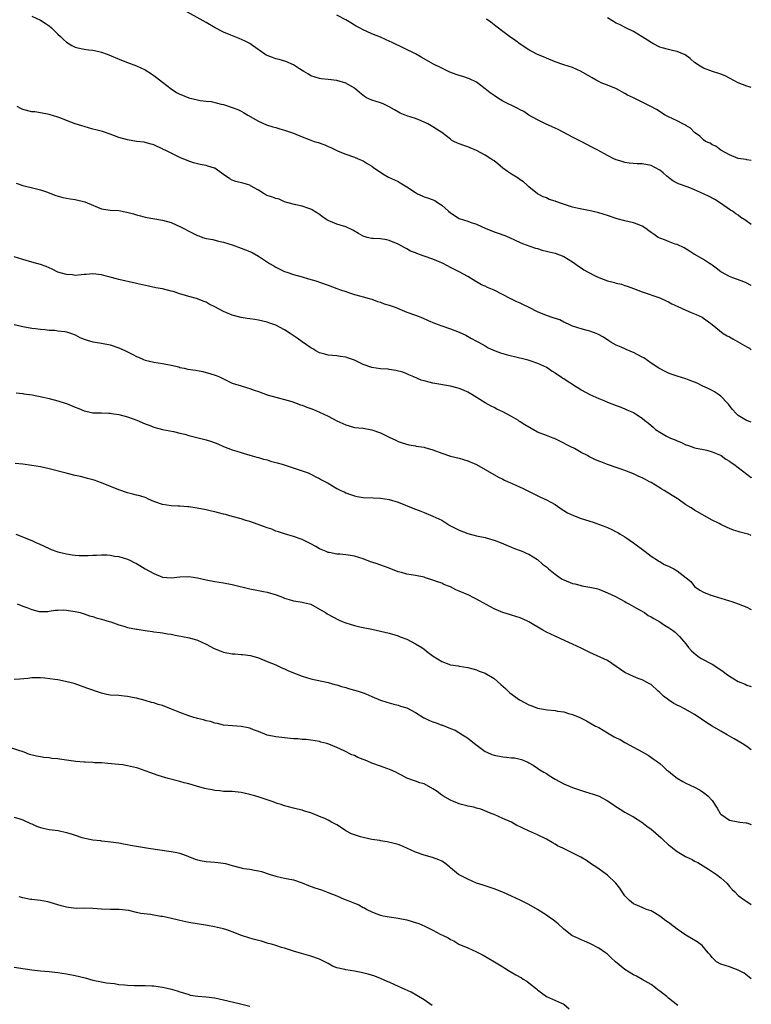
# Model space of a CAD drawing. Units: inches. Extents: x 2625000 to 2628000, y 1503000 to 1506000.
# Drawn here: x 2627832 to 2628000, y 1504247 to 1504473 of the extents above; entities that cross this region are included whole.
import ezdxf

# ---------------------------------------------------------------- set-up
doc = ezdxf.new("R2010")
doc.units = ezdxf.units.IN
doc.header["$MEASUREMENT"] = 0
doc.layers.add('LD26251503_10ft', color=93, linetype='Continuous')

msp = doc.modelspace()

# ---------------------------------------------------------------- linework, layer by layer
at = {"layer": 'LD26251503_10ft'}
for points, elevation in [([(2628000, 1504411.96), (2627999.97, 1504411.97), (2627998.64, 1504412.64), (2627997.66, 1504413), (2627995.75, 1504413.75), (2627995, 1504414.03), (2627993.19, 1504415), (2627993, 1504415.12), (2627991.95, 1504415.95), (2627991, 1504416.64), (2627990.78, 1504416.78), (2627990.41, 1504417), (2627989, 1504417.96), (2627987.04, 1504419.04), (2627987, 1504419.07), (2627985.8, 1504419.8), (2627984.63, 1504420.63), (2627983, 1504421.35), (2627982.54, 1504421.46), (2627981, 1504422.03), (2627980.35, 1504422.35), (2627979, 1504422.8), (2627978.67, 1504423), (2627977.69, 1504423.69), (2627977, 1504424.14), (2627976.51, 1504424.51), (2627975.83, 1504425), (2627975, 1504425.56), (2627974.09, 1504425.91), (2627973, 1504426.36), (2627971, 1504426.8), (2627969.27, 1504427.27), (2627967, 1504428.04), (2627965, 1504428.61), (2627963.41, 1504429), (2627960.41, 1504429.59), (2627959, 1504429.94), (2627956.68, 1504430.68), (2627955.19, 1504431.19), (2627955, 1504431.29), (2627953.66, 1504431.66), (2627953, 1504432.02), (2627952.29, 1504432.29), (2627951, 1504432.94), (2627949, 1504434.54), (2627948.5, 1504435), (2627947.75, 1504435.75), (2627947, 1504436.19), (2627946.55, 1504436.55), (2627945, 1504437.47), (2627944.09, 1504438.09), (2627943, 1504438.89), (2627941.85, 1504439.85), (2627941, 1504440.51), (2627940.71, 1504440.71), (2627940.31, 1504441), (2627939, 1504441.87), (2627937, 1504442.93), (2627935.5, 1504443.5), (2627935, 1504443.75), (2627934.05, 1504444.05), (2627933, 1504444.45), (2627932.62, 1504444.62), (2627931.82, 1504445), (2627931.29, 1504445.29), (2627931, 1504445.47), (2627929.06, 1504447), (2627927.83, 1504447.83), (2627927, 1504448.35), (2627926.56, 1504448.56), (2627925.81, 1504449), (2627925, 1504449.41), (2627924.29, 1504449.71), (2627923, 1504450.21), (2627921, 1504450.88), (2627919.48, 1504451.48), (2627918.2, 1504452.2), (2627917, 1504452.9), (2627915.56, 1504453.56), (2627915, 1504453.8), (2627913, 1504454.44), (2627911.79, 1504455), (2627911.28, 1504455.28), (2627910.17, 1504456.17), (2627909, 1504457.17), (2627907, 1504458.33), (2627904.96, 1504458.96), (2627903, 1504459.2), (2627901.34, 1504459.34), (2627901, 1504459.38), (2627899, 1504460.03), (2627898.43, 1504460.43), (2627897.38, 1504461), (2627897, 1504461.23), (2627896.38, 1504461.62), (2627895, 1504462.54), (2627893.3, 1504463.3), (2627891.77, 1504463.77), (2627891, 1504463.93), (2627890.19, 1504464.19), (2627889, 1504464.65), (2627888.77, 1504464.77), (2627888.42, 1504465), (2627885.64, 1504467), (2627885, 1504467.41), (2627883.97, 1504467.97), (2627882.6, 1504468.6), (2627880.64, 1504469.36), (2627879, 1504470.02), (2627877.08, 1504471), (2627875, 1504472.26), (2627869.34, 1504475.34)], 9220), ([(2627835, 1504473.68), (2627837, 1504472.78), (2627838.06, 1504472.06), (2627839, 1504471.49), (2627839.54, 1504471), (2627841, 1504469.59), (2627841.58, 1504469), (2627842.31, 1504468.32), (2627843, 1504467.76), (2627844.23, 1504467), (2627845, 1504466.59), (2627845.56, 1504466.44), (2627847, 1504466.1), (2627847.99, 1504466.01), (2627849, 1504465.88), (2627850.41, 1504465.59), (2627851, 1504465.44), (2627852.32, 1504465), (2627855.61, 1504463.61), (2627857, 1504463.08), (2627859, 1504462.29), (2627861, 1504461.36), (2627862.5, 1504460.5), (2627863.65, 1504459.65), (2627865, 1504458.54), (2627866.95, 1504457), (2627868.18, 1504456.18), (2627869, 1504455.83), (2627869.55, 1504455.55), (2627871.02, 1504455), (2627873, 1504454.53), (2627873.6, 1504454.4), (2627875, 1504454.23), (2627876.14, 1504454.14), (2627878.45, 1504453.55), (2627879, 1504453.46), (2627881, 1504452.79), (2627882.27, 1504452.27), (2627883, 1504451.94), (2627883.6, 1504451.6), (2627884.59, 1504451), (2627887, 1504449.59), (2627888.82, 1504448.82), (2627890.31, 1504448.32), (2627891, 1504448.17), (2627891.88, 1504447.88), (2627893, 1504447.59), (2627893.44, 1504447.44), (2627895, 1504446.85), (2627897, 1504446.01), (2627898.6, 1504445.4), (2627899.75, 1504445), (2627900.7, 1504444.7), (2627902.18, 1504444.18), (2627903, 1504443.8), (2627903.56, 1504443.56), (2627905.26, 1504442.74), (2627907, 1504442.03), (2627909, 1504441.34), (2627909.85, 1504441), (2627911, 1504440.5), (2627911.91, 1504439.91), (2627913, 1504439.28), (2627913.37, 1504439), (2627915.54, 1504437.54), (2627916.8, 1504436.8), (2627918.16, 1504436.16), (2627919, 1504435.79), (2627919.51, 1504435.51), (2627920.28, 1504435), (2627921, 1504434.58), (2627923, 1504433.26), (2627923.48, 1504433), (2627924.51, 1504432.51), (2627925, 1504432.32), (2627926, 1504432), (2627927.43, 1504431.43), (2627928.02, 1504431), (2627929, 1504430.4), (2627930.53, 1504429), (2627931, 1504428.6), (2627933, 1504427.35), (2627935, 1504426.68), (2627935.55, 1504426.45), (2627937, 1504426.03), (2627939.1, 1504425), (2627940.49, 1504424.49), (2627941, 1504424.28), (2627941.97, 1504423.97), (2627943.46, 1504423.46), (2627944.58, 1504423), (2627947, 1504421.81), (2627947.56, 1504421.56), (2627949.18, 1504421), (2627950.51, 1504420.51), (2627951, 1504420.41), (2627952.05, 1504420.05), (2627953, 1504419.84), (2627953.65, 1504419.65), (2627955, 1504419.34), (2627956, 1504419), (2627957, 1504418.6), (2627959, 1504417.37), (2627959.55, 1504417), (2627960.37, 1504416.37), (2627961, 1504416), (2627961.58, 1504415.58), (2627962.62, 1504415), (2627964.17, 1504414.17), (2627965, 1504413.78), (2627967, 1504413.02), (2627968.65, 1504412.65), (2627969, 1504412.52), (2627970.26, 1504412.26), (2627971, 1504411.97), (2627971.77, 1504411.77), (2627973, 1504411.27), (2627975, 1504410.5), (2627979, 1504409.12), (2627980.45, 1504408.45), (2627981, 1504408.23), (2627981.79, 1504407.79), (2627983.14, 1504407.14), (2627985, 1504406.3), (2627986.19, 1504405.81), (2627987, 1504405.51), (2627987.35, 1504405.35), (2627988.05, 1504405), (2627988.7, 1504404.7), (2627989.9, 1504403.9), (2627991, 1504403.06), (2627993.58, 1504401), (2627994.45, 1504400.45), (2627995, 1504400.17), (2627995.73, 1504399.73), (2627999, 1504397.91), (2627999.58, 1504397.58), (2628000, 1504397.22)], 9210), ([(2628000, 1504425.93), (2627999.96, 1504425.96), (2627998.51, 1504427), (2627997.58, 1504427.58), (2627997, 1504428.05), (2627996.42, 1504428.42), (2627995.65, 1504429), (2627995.25, 1504429.25), (2627992.74, 1504431), (2627991.65, 1504431.65), (2627990.34, 1504432.34), (2627989, 1504432.99), (2627987, 1504433.89), (2627985.52, 1504434.48), (2627983.28, 1504435.28), (2627983, 1504435.41), (2627981.99, 1504435.99), (2627981, 1504436.69), (2627980.66, 1504437), (2627979.76, 1504437.76), (2627979, 1504438.37), (2627977.91, 1504439), (2627977, 1504439.43), (2627975, 1504439.81), (2627973.84, 1504439.84), (2627972.01, 1504440.01), (2627971, 1504440.14), (2627970.36, 1504440.36), (2627969, 1504440.76), (2627968.48, 1504441), (2627967, 1504441.78), (2627964.81, 1504443), (2627963.61, 1504443.61), (2627962.3, 1504444.3), (2627961, 1504444.94), (2627959, 1504445.96), (2627955.68, 1504447.68), (2627954.3, 1504448.3), (2627952.79, 1504449), (2627951, 1504449.91), (2627949.02, 1504451), (2627947.81, 1504451.81), (2627947, 1504452.22), (2627946.5, 1504452.5), (2627943, 1504454.23), (2627941.78, 1504455), (2627941, 1504455.47), (2627940.14, 1504456.14), (2627939, 1504457.05), (2627937, 1504458.58), (2627935.35, 1504459.36), (2627933.85, 1504459.85), (2627933, 1504460.1), (2627932.32, 1504460.32), (2627930.87, 1504460.87), (2627930.57, 1504461), (2627929, 1504461.75), (2627927, 1504462.8), (2627925, 1504463.89), (2627924.27, 1504464.27), (2627922.97, 1504465.03), (2627917.64, 1504467.64), (2627917, 1504467.93), (2627916.3, 1504468.3), (2627915, 1504468.86), (2627913, 1504469.65), (2627911.82, 1504470.18), (2627911, 1504470.52), (2627910.15, 1504471), (2627909.43, 1504471.43), (2627909, 1504471.66), (2627908.19, 1504472.19), (2627907, 1504472.82), (2627905, 1504473.93)], 9230), ([(2628000, 1504440.64), (2627999, 1504440.76), (2627998.81, 1504440.81), (2627997, 1504441.04), (2627995, 1504441.89), (2627993, 1504443.01), (2627991.88, 1504443.88), (2627991, 1504444.23), (2627990.55, 1504444.55), (2627989.5, 1504445), (2627989, 1504445.35), (2627988.17, 1504446.17), (2627986.97, 1504447), (2627986.02, 1504448.02), (2627985, 1504448.62), (2627984.78, 1504448.78), (2627984.28, 1504449), (2627983, 1504449.67), (2627981, 1504450.62), (2627980.28, 1504451), (2627978.27, 1504452.27), (2627976.99, 1504452.99), (2627975, 1504454), (2627972.96, 1504454.96), (2627971.62, 1504455.62), (2627971, 1504455.97), (2627969.08, 1504457), (2627967, 1504457.86), (2627965.57, 1504458.43), (2627965, 1504458.68), (2627964.43, 1504459), (2627963.54, 1504459.54), (2627963, 1504459.83), (2627961, 1504461.04), (2627959, 1504461.94), (2627957, 1504462.54), (2627955, 1504463.2), (2627953, 1504464.04), (2627952.36, 1504464.36), (2627951, 1504464.9), (2627950.79, 1504465), (2627949, 1504466), (2627947.44, 1504467), (2627947.19, 1504467.19), (2627947, 1504467.31), (2627946.04, 1504468.04), (2627944.54, 1504469), (2627943, 1504470.15), (2627941.43, 1504471.43), (2627940.29, 1504472.29), (2627939.28, 1504473)], 9240), ([(2628000, 1504457.34), (2627999.51, 1504457.51), (2627999, 1504457.67), (2627997, 1504458.44), (2627995.85, 1504459), (2627995.3, 1504459.3), (2627995, 1504459.45), (2627993.99, 1504459.99), (2627993, 1504460.41), (2627992.57, 1504460.57), (2627991.1, 1504461), (2627989, 1504461.78), (2627988.25, 1504462.25), (2627987, 1504463.09), (2627986, 1504464), (2627984.82, 1504464.82), (2627983, 1504465.6), (2627982.27, 1504465.73), (2627981, 1504466.03), (2627979.58, 1504466.42), (2627979, 1504466.6), (2627977.44, 1504467.44), (2627977, 1504467.65), (2627976.17, 1504468.17), (2627975, 1504468.95), (2627973, 1504470.17), (2627971.25, 1504471), (2627969.75, 1504471.75), (2627969, 1504472.11), (2627967, 1504473.3)], 9250), ([(2628000, 1504380.62), (2627998.91, 1504381), (2627997, 1504382.2), (2627996.57, 1504382.57), (2627995.61, 1504383.61), (2627994.75, 1504384.75), (2627994.53, 1504385), (2627993, 1504386.6), (2627992.48, 1504387), (2627991.59, 1504387.59), (2627991, 1504387.88), (2627990.29, 1504388.29), (2627988.7, 1504389), (2627987.58, 1504389.58), (2627987, 1504389.82), (2627985.75, 1504390.25), (2627985, 1504390.54), (2627983, 1504391.15), (2627981.66, 1504391.66), (2627981, 1504391.88), (2627980.24, 1504392.24), (2627978.92, 1504392.92), (2627978.82, 1504393), (2627977, 1504394.19), (2627975.36, 1504395.36), (2627975, 1504395.57), (2627973, 1504396.62), (2627972.72, 1504396.72), (2627971.27, 1504397.27), (2627971, 1504397.42), (2627970.18, 1504397.82), (2627969, 1504398.31), (2627967.8, 1504399), (2627967.3, 1504399.3), (2627966.13, 1504400.13), (2627964.84, 1504400.84), (2627964.4, 1504401), (2627963, 1504401.48), (2627962.36, 1504401.64), (2627961, 1504402.04), (2627959, 1504402.67), (2627958.27, 1504403), (2627957.42, 1504403.42), (2627957, 1504403.59), (2627956.07, 1504404.07), (2627954.59, 1504404.59), (2627953, 1504405.1), (2627951, 1504405.92), (2627949.05, 1504406.95), (2627947.64, 1504407.64), (2627947, 1504407.95), (2627946.25, 1504408.25), (2627944.88, 1504408.89), (2627941, 1504410.89), (2627939.53, 1504411.53), (2627939, 1504411.8), (2627938.15, 1504412.15), (2627937, 1504412.8), (2627936.86, 1504412.86), (2627935, 1504414.01), (2627933, 1504415.13), (2627931, 1504416.12), (2627929.36, 1504417), (2627927, 1504418.03), (2627925, 1504418.72), (2627924.77, 1504418.77), (2627924.15, 1504419), (2627923.28, 1504419.28), (2627923, 1504419.42), (2627921.85, 1504419.85), (2627921, 1504420.37), (2627920.56, 1504420.56), (2627919.85, 1504421), (2627919, 1504421.47), (2627917, 1504422.27), (2627916.43, 1504422.43), (2627915, 1504422.64), (2627913.3, 1504422.7), (2627913, 1504422.74), (2627911.93, 1504423), (2627911, 1504423.25), (2627909.91, 1504423.91), (2627908.63, 1504424.63), (2627907, 1504425.4), (2627905, 1504426.01), (2627903, 1504426.83), (2627902.69, 1504427), (2627901.71, 1504427.71), (2627901, 1504428.25), (2627900.56, 1504428.56), (2627899.78, 1504429), (2627899.32, 1504429.32), (2627899, 1504429.49), (2627898.33, 1504429.67), (2627897, 1504430.14), (2627895.58, 1504430.42), (2627893.48, 1504431), (2627893, 1504431.17), (2627891.73, 1504431.73), (2627891, 1504431.9), (2627890.24, 1504432.24), (2627889, 1504432.61), (2627888.29, 1504433), (2627887, 1504433.81), (2627885.17, 1504434.83), (2627885, 1504434.94), (2627883.41, 1504435.41), (2627881.8, 1504435.8), (2627881, 1504436.1), (2627880.42, 1504436.42), (2627879, 1504437.44), (2627877.59, 1504438.41), (2627877, 1504438.84), (2627876.89, 1504438.89), (2627875.35, 1504439.35), (2627875, 1504439.44), (2627873.66, 1504439.66), (2627872.06, 1504440.06), (2627870.61, 1504440.61), (2627869, 1504441.32), (2627868.37, 1504441.63), (2627867, 1504442.26), (2627865.57, 1504443), (2627865.17, 1504443.17), (2627865, 1504443.28), (2627863.79, 1504443.79), (2627863, 1504444.18), (2627862.38, 1504444.38), (2627861, 1504444.73), (2627860.78, 1504444.78), (2627859, 1504445), (2627857, 1504445.34), (2627855, 1504445.92), (2627853, 1504446.65), (2627851.25, 1504447.25), (2627849.67, 1504447.67), (2627849, 1504447.83), (2627847, 1504448.37), (2627846.52, 1504448.52), (2627845, 1504449.05), (2627843, 1504449.81), (2627841.68, 1504450.32), (2627841, 1504450.56), (2627839, 1504451.19), (2627837, 1504451.55), (2627835.73, 1504451.73), (2627835, 1504451.8), (2627833, 1504452.31), (2627832.53, 1504452.53), (2627831.64, 1504453)], 9200), ([(2627831.41, 1504435.41), (2627833, 1504434.91), (2627835.77, 1504434.23), (2627837, 1504433.91), (2627838.65, 1504433.35), (2627839.55, 1504433), (2627840.56, 1504432.56), (2627842.11, 1504432.11), (2627843.8, 1504431.8), (2627845, 1504431.65), (2627847.15, 1504431.15), (2627850.05, 1504429.95), (2627851, 1504429.57), (2627851.48, 1504429.48), (2627853, 1504429.25), (2627855, 1504429.14), (2627856.8, 1504428.8), (2627858.37, 1504428.37), (2627859, 1504428.13), (2627859.92, 1504427.92), (2627861, 1504427.64), (2627865, 1504426.94), (2627867, 1504426.38), (2627868.15, 1504425.85), (2627869, 1504425.48), (2627869.85, 1504425), (2627871, 1504424.4), (2627871.95, 1504423.95), (2627873, 1504423.41), (2627873.31, 1504423.31), (2627874.19, 1504423), (2627875, 1504422.76), (2627876.51, 1504422.51), (2627877.84, 1504422.16), (2627879, 1504421.92), (2627881, 1504421.25), (2627883, 1504420.52), (2627885, 1504419.78), (2627885.53, 1504419.53), (2627887, 1504418.71), (2627889.53, 1504417), (2627890.49, 1504416.49), (2627891, 1504416.19), (2627893, 1504415.2), (2627893.53, 1504415), (2627895, 1504414.51), (2627897, 1504413.95), (2627898.49, 1504413.51), (2627899.3, 1504413.3), (2627900.18, 1504413), (2627901, 1504412.75), (2627903, 1504412.03), (2627905, 1504411.27), (2627905.81, 1504411), (2627907, 1504410.56), (2627907.63, 1504410.37), (2627909, 1504409.91), (2627910.47, 1504409.53), (2627911, 1504409.35), (2627912.39, 1504409), (2627913, 1504408.8), (2627914.29, 1504408.29), (2627915, 1504408.13), (2627915.8, 1504407.8), (2627917, 1504407.47), (2627918.36, 1504407), (2627921, 1504405.88), (2627923, 1504405.18), (2627924.57, 1504404.57), (2627925.94, 1504403.94), (2627927.32, 1504403.32), (2627928.22, 1504403), (2627929, 1504402.69), (2627931, 1504402.01), (2627933, 1504401.25), (2627934.56, 1504400.56), (2627935.84, 1504399.84), (2627937, 1504399.24), (2627937.14, 1504399.14), (2627937.41, 1504399), (2627939, 1504398.13), (2627939.68, 1504397.68), (2627941.28, 1504397), (2627942.51, 1504396.51), (2627943, 1504396.41), (2627944.06, 1504396.06), (2627945, 1504395.86), (2627945.67, 1504395.67), (2627948.5, 1504395), (2627949, 1504394.85), (2627949.25, 1504394.75), (2627951, 1504394.14), (2627953, 1504393.23), (2627953.4, 1504393), (2627954.36, 1504392.36), (2627955, 1504391.97), (2627955.55, 1504391.55), (2627956.42, 1504391), (2627956.76, 1504390.76), (2627957, 1504390.63), (2627958.02, 1504389.98), (2627959, 1504389.33), (2627959.55, 1504389), (2627960.43, 1504388.43), (2627961, 1504388.09), (2627963, 1504387.01), (2627965, 1504386.09), (2627966.57, 1504385.43), (2627967, 1504385.25), (2627968.63, 1504384.64), (2627970.06, 1504384.06), (2627971, 1504383.72), (2627971.47, 1504383.47), (2627973, 1504382.85), (2627973.48, 1504382.52), (2627975, 1504381.55), (2627975.62, 1504381), (2627976.41, 1504380.41), (2627977, 1504379.85), (2627977.49, 1504379.49), (2627978.04, 1504379), (2627979, 1504378.35), (2627980.53, 1504377.47), (2627981, 1504377.22), (2627981.48, 1504377), (2627982.57, 1504376.57), (2627983, 1504376.33), (2627983.99, 1504375.99), (2627985, 1504375.46), (2627985.36, 1504375.36), (2627986.46, 1504375), (2627987, 1504374.8), (2627989, 1504374.4), (2627989.77, 1504374.23), (2627991, 1504373.85), (2627992.92, 1504373.08), (2627993.07, 1504373), (2627994.18, 1504372.18), (2627995, 1504371.73), (2627995.39, 1504371.39), (2627995.99, 1504371), (2627997, 1504370.22), (2627999, 1504368.71), (2627999.93, 1504367.93), (2628000, 1504367.89)], 9190), ([(2628000, 1504354.7), (2627999.25, 1504355), (2627999, 1504355.08), (2627997.46, 1504355.46), (2627997, 1504355.62), (2627995.9, 1504355.9), (2627995, 1504356.31), (2627994.47, 1504356.47), (2627993, 1504357.17), (2627992.61, 1504357.39), (2627991, 1504358.16), (2627987, 1504360.47), (2627986.24, 1504361), (2627985, 1504361.71), (2627983.21, 1504363), (2627983, 1504363.14), (2627981.82, 1504363.82), (2627981, 1504364.4), (2627980.61, 1504364.61), (2627979.99, 1504365), (2627979.35, 1504365.35), (2627979, 1504365.6), (2627977, 1504366.82), (2627976.68, 1504367), (2627975.57, 1504367.57), (2627975, 1504367.88), (2627974.22, 1504368.22), (2627973, 1504368.8), (2627971, 1504369.6), (2627970.12, 1504369.88), (2627969, 1504370.28), (2627967, 1504370.95), (2627965.53, 1504371.53), (2627965, 1504371.72), (2627964.12, 1504372.12), (2627962.78, 1504372.78), (2627962.42, 1504373), (2627961, 1504373.72), (2627959.42, 1504374.58), (2627958.6, 1504375), (2627957.53, 1504375.53), (2627957, 1504375.87), (2627956.21, 1504376.21), (2627955, 1504376.84), (2627954.6, 1504377), (2627953, 1504377.56), (2627951, 1504378.39), (2627948.04, 1504380.04), (2627947, 1504380.75), (2627946.83, 1504380.83), (2627946.58, 1504381), (2627945, 1504381.97), (2627943, 1504383.05), (2627941.65, 1504383.65), (2627941, 1504384.03), (2627940.35, 1504384.35), (2627939, 1504385.1), (2627935.92, 1504387), (2627935, 1504387.5), (2627933.97, 1504387.97), (2627933, 1504388.37), (2627932.51, 1504388.51), (2627931, 1504388.89), (2627927, 1504389.59), (2627926.16, 1504389.84), (2627925, 1504390.09), (2627924.29, 1504390.29), (2627922.64, 1504391), (2627921.46, 1504391.46), (2627921, 1504391.7), (2627920.07, 1504392.07), (2627918.52, 1504392.52), (2627917, 1504392.71), (2627916.76, 1504392.76), (2627915, 1504392.89), (2627913, 1504393.21), (2627911, 1504393.89), (2627909, 1504394.82), (2627907.38, 1504395.38), (2627907, 1504395.56), (2627905.69, 1504395.69), (2627905, 1504395.83), (2627903, 1504395.99), (2627902.22, 1504396.22), (2627901, 1504396.56), (2627900.16, 1504397), (2627899.47, 1504397.47), (2627899, 1504397.68), (2627897, 1504399.05), (2627895.89, 1504399.89), (2627894.25, 1504401), (2627893, 1504401.78), (2627891, 1504402.85), (2627889.4, 1504403.4), (2627889, 1504403.56), (2627887, 1504403.99), (2627886.14, 1504404.14), (2627885, 1504404.29), (2627884.42, 1504404.42), (2627883, 1504404.63), (2627881, 1504405.18), (2627879, 1504406.02), (2627877, 1504407.09), (2627875.71, 1504407.71), (2627875, 1504408.11), (2627874.35, 1504408.35), (2627873, 1504408.93), (2627872.77, 1504409), (2627871, 1504409.47), (2627870.3, 1504409.7), (2627869, 1504410.05), (2627867.43, 1504410.57), (2627867, 1504410.7), (2627865, 1504411.18), (2627863.45, 1504411.45), (2627861.79, 1504411.79), (2627859, 1504412.46), (2627855, 1504413.36), (2627854.48, 1504413.52), (2627853, 1504413.91), (2627852.1, 1504414.1), (2627851, 1504414.43), (2627849, 1504414.63), (2627847.5, 1504414.5), (2627847, 1504414.47), (2627845.68, 1504414.32), (2627845, 1504414.28), (2627844.38, 1504414.38), (2627843, 1504414.45), (2627841, 1504415.05), (2627839.72, 1504415.72), (2627839, 1504415.99), (2627838.29, 1504416.29), (2627837, 1504416.75), (2627835, 1504417.35), (2627833, 1504417.91), (2627831, 1504418.52)], 9180), ([(2627831, 1504403.06), (2627833, 1504402.58), (2627835, 1504402.21), (2627835.87, 1504402.13), (2627837, 1504401.94), (2627838.09, 1504401.91), (2627839, 1504401.73), (2627840.29, 1504401.71), (2627841, 1504401.59), (2627842.58, 1504401.42), (2627843, 1504401.36), (2627844.1, 1504401), (2627845, 1504400.66), (2627846.07, 1504400.07), (2627847, 1504399.66), (2627847.48, 1504399.48), (2627849, 1504399.07), (2627849.53, 1504399), (2627851, 1504398.76), (2627853, 1504398.38), (2627855, 1504397.69), (2627856.52, 1504397), (2627858.17, 1504396.17), (2627859, 1504395.72), (2627859.51, 1504395.51), (2627860.63, 1504395), (2627861, 1504394.85), (2627863, 1504394.38), (2627865, 1504394.09), (2627867, 1504393.71), (2627868.7, 1504393.3), (2627869, 1504393.21), (2627869.99, 1504393), (2627870.82, 1504392.82), (2627872.53, 1504392.53), (2627873, 1504392.47), (2627874.22, 1504392.22), (2627875, 1504392.06), (2627875.83, 1504391.83), (2627877.33, 1504391.33), (2627878.07, 1504391), (2627879, 1504390.54), (2627881, 1504389.6), (2627883, 1504388.95), (2627884.5, 1504388.5), (2627885, 1504388.38), (2627886, 1504388), (2627887, 1504387.65), (2627889, 1504386.91), (2627891, 1504386.34), (2627891.84, 1504386.16), (2627893, 1504385.85), (2627894.64, 1504385.36), (2627895.65, 1504385), (2627896.61, 1504384.61), (2627897, 1504384.52), (2627898.09, 1504384.09), (2627899, 1504383.8), (2627899.58, 1504383.58), (2627901, 1504382.97), (2627903, 1504382.01), (2627905, 1504380.96), (2627906.37, 1504380.37), (2627907, 1504380.02), (2627907.82, 1504379.82), (2627909, 1504379.46), (2627911, 1504379.25), (2627913, 1504378.91), (2627915, 1504378.17), (2627917, 1504377.18), (2627918.49, 1504376.49), (2627919, 1504376.25), (2627919.92, 1504375.92), (2627921.47, 1504375.47), (2627923, 1504375.22), (2627923.18, 1504375.18), (2627925, 1504374.88), (2627925.16, 1504374.84), (2627927, 1504374.31), (2627929, 1504373.56), (2627931, 1504372.86), (2627933, 1504372.37), (2627935, 1504371.79), (2627935.54, 1504371.54), (2627937, 1504370.92), (2627942.01, 1504368.01), (2627943, 1504367.56), (2627943.37, 1504367.37), (2627944.26, 1504367), (2627945, 1504366.68), (2627947, 1504365.76), (2627947.53, 1504365.53), (2627951.51, 1504363.51), (2627953, 1504362.85), (2627955, 1504361.75), (2627956.63, 1504360.63), (2627957, 1504360.42), (2627957.86, 1504359.86), (2627959.23, 1504359.23), (2627961, 1504358.59), (2627963.73, 1504357.73), (2627965.79, 1504357), (2627966.64, 1504356.64), (2627967, 1504356.47), (2627968.04, 1504356.04), (2627969, 1504355.53), (2627969.37, 1504355.37), (2627969.95, 1504355), (2627971, 1504354.38), (2627973, 1504352.97), (2627975.63, 1504351), (2627977, 1504349.93), (2627978.51, 1504349), (2627978.81, 1504348.81), (2627979, 1504348.7), (2627980.05, 1504348.05), (2627981, 1504347.66), (2627982.23, 1504347), (2627983, 1504346.56), (2627985.09, 1504345), (2627986.1, 1504344.1), (2627987, 1504342.98), (2627988.18, 1504342.18), (2627989, 1504341.67), (2627990.69, 1504341), (2627991, 1504340.9), (2627992.5, 1504340.5), (2627993, 1504340.31), (2627994.04, 1504340.04), (2627995, 1504339.7), (2627995.54, 1504339.54), (2627997.01, 1504339.01), (2627999, 1504338.22), (2627999.82, 1504337.82), (2628000, 1504337.73)], 9170), ([(2627831.4, 1504387.4), (2627833, 1504387.21), (2627833.16, 1504387.16), (2627835.12, 1504386.88), (2627837.63, 1504386.37), (2627839, 1504386.05), (2627841, 1504385.51), (2627842.7, 1504385), (2627843, 1504384.9), (2627845, 1504384.11), (2627845.81, 1504383.81), (2627847, 1504383.28), (2627848.13, 1504383), (2627849, 1504382.79), (2627851, 1504382.75), (2627852.69, 1504382.69), (2627853, 1504382.7), (2627853.33, 1504382.67), (2627855, 1504382.42), (2627857, 1504381.9), (2627859.11, 1504381.11), (2627861, 1504380.27), (2627861.93, 1504379.93), (2627863, 1504379.52), (2627865, 1504378.96), (2627867.52, 1504378.48), (2627869, 1504378.16), (2627870.13, 1504377.87), (2627871, 1504377.61), (2627875, 1504376.59), (2627876.19, 1504376.19), (2627877.65, 1504375.65), (2627879, 1504375.05), (2627881, 1504374.34), (2627882, 1504374), (2627883, 1504373.69), (2627883.51, 1504373.51), (2627885, 1504373.12), (2627886.65, 1504372.65), (2627887, 1504372.57), (2627888.18, 1504372.18), (2627889, 1504371.99), (2627889.73, 1504371.73), (2627891, 1504371.4), (2627891.31, 1504371.31), (2627892.44, 1504371), (2627897, 1504369.51), (2627898.39, 1504369), (2627899, 1504368.72), (2627900.14, 1504368.14), (2627901, 1504367.73), (2627901.46, 1504367.46), (2627903, 1504366.63), (2627905, 1504365.47), (2627905.87, 1504365), (2627906.65, 1504364.65), (2627907, 1504364.45), (2627908.08, 1504364.08), (2627909, 1504363.73), (2627909.62, 1504363.62), (2627911, 1504363.41), (2627913.33, 1504363.33), (2627915, 1504363.26), (2627917, 1504362.92), (2627919, 1504362.29), (2627922.78, 1504360.78), (2627923, 1504360.68), (2627924.22, 1504360.22), (2627925, 1504359.91), (2627927, 1504359.13), (2627929, 1504358.15), (2627930.84, 1504357), (2627932.28, 1504356.28), (2627933, 1504355.89), (2627935, 1504355.1), (2627937, 1504354.59), (2627939, 1504354.18), (2627940.16, 1504353.84), (2627941, 1504353.61), (2627942.62, 1504353), (2627944.27, 1504352.27), (2627945, 1504352.01), (2627945.72, 1504351.72), (2627947, 1504351.26), (2627947.59, 1504351), (2627948.55, 1504350.55), (2627949, 1504350.37), (2627951, 1504349.16), (2627952.14, 1504348.14), (2627953, 1504347.49), (2627953.5, 1504347), (2627955, 1504345.81), (2627956.14, 1504345), (2627956.66, 1504344.66), (2627957, 1504344.49), (2627959, 1504343.67), (2627959.57, 1504343.57), (2627961, 1504343.18), (2627961.17, 1504343.17), (2627963, 1504342.86), (2627964.51, 1504342.51), (2627965, 1504342.36), (2627967, 1504341.56), (2627968.74, 1504340.74), (2627971, 1504339.52), (2627971.31, 1504339.31), (2627971.93, 1504339), (2627973, 1504338.4), (2627974.33, 1504337.67), (2627975.47, 1504337), (2627976.37, 1504336.37), (2627977, 1504336.04), (2627977.62, 1504335.62), (2627979, 1504334.87), (2627980.12, 1504334.12), (2627981, 1504333.62), (2627981.9, 1504333), (2627982.51, 1504332.51), (2627983, 1504332.08), (2627983.53, 1504331.53), (2627983.99, 1504331), (2627985, 1504329.81), (2627985.6, 1504329), (2627986.26, 1504328.26), (2627987.32, 1504327.32), (2627987.74, 1504327), (2627988.48, 1504326.48), (2627991, 1504325.17), (2627992.35, 1504324.35), (2627993.54, 1504323.54), (2627994.21, 1504323), (2627995, 1504322.43), (2627997, 1504321.18), (2627998.57, 1504320.57), (2627999, 1504320.35), (2628000, 1504320.09)], 9160), ([(2628000, 1504305.59), (2627999, 1504306.31), (2627997.92, 1504307), (2627996.06, 1504308.06), (2627994.47, 1504309), (2627993, 1504309.8), (2627991, 1504310.99), (2627989.78, 1504311.78), (2627988.59, 1504312.59), (2627988.04, 1504313), (2627987, 1504313.68), (2627985, 1504314.81), (2627983.54, 1504315.54), (2627983, 1504315.79), (2627982.2, 1504316.2), (2627980.98, 1504316.98), (2627979.86, 1504317.86), (2627979, 1504318.7), (2627978.61, 1504319), (2627977, 1504320.49), (2627976.69, 1504320.69), (2627976.1, 1504321), (2627975, 1504321.61), (2627974.09, 1504321.91), (2627973, 1504322.35), (2627971, 1504323.25), (2627970, 1504324), (2627967, 1504326.02), (2627963, 1504327.84), (2627961, 1504328.83), (2627959, 1504329.78), (2627956.3, 1504331), (2627955, 1504331.57), (2627954.05, 1504332.05), (2627953, 1504332.54), (2627952.18, 1504333), (2627949, 1504334.86), (2627947.55, 1504335.55), (2627947, 1504335.77), (2627945, 1504336.44), (2627944.56, 1504336.56), (2627943.04, 1504337.04), (2627941, 1504337.87), (2627937.68, 1504339.68), (2627937, 1504340.09), (2627936.38, 1504340.38), (2627935.2, 1504341), (2627933, 1504341.94), (2627932.24, 1504342.24), (2627931, 1504342.89), (2627930.76, 1504343), (2627929.48, 1504343.48), (2627929, 1504343.72), (2627928.03, 1504344.03), (2627927, 1504344.45), (2627925.32, 1504345), (2627925, 1504345.09), (2627923, 1504345.47), (2627921, 1504345.8), (2627919.82, 1504346.18), (2627919, 1504346.33), (2627917.38, 1504347), (2627917.11, 1504347.11), (2627917, 1504347.18), (2627915.68, 1504347.68), (2627914.2, 1504348.2), (2627913, 1504348.53), (2627912.67, 1504348.67), (2627911, 1504349.3), (2627909, 1504349.95), (2627908.06, 1504350.06), (2627907, 1504350.23), (2627905.63, 1504350.37), (2627905, 1504350.4), (2627903.22, 1504350.78), (2627903, 1504350.81), (2627902.5, 1504351), (2627901, 1504351.63), (2627900.13, 1504352.13), (2627899, 1504352.73), (2627898.83, 1504352.83), (2627897, 1504353.72), (2627895, 1504354.44), (2627893, 1504355.03), (2627891.55, 1504355.55), (2627891, 1504355.69), (2627890.09, 1504356.09), (2627889, 1504356.4), (2627888.58, 1504356.58), (2627885, 1504357.88), (2627884.13, 1504358.13), (2627883, 1504358.51), (2627881, 1504359.06), (2627879.45, 1504359.45), (2627879, 1504359.59), (2627877.83, 1504359.83), (2627877, 1504360.09), (2627876.23, 1504360.23), (2627875, 1504360.55), (2627872.95, 1504360.95), (2627871, 1504361.23), (2627870.76, 1504361.24), (2627869, 1504361.41), (2627868.6, 1504361.4), (2627867, 1504361.49), (2627865, 1504361.77), (2627863, 1504362.5), (2627861.81, 1504363), (2627861.27, 1504363.27), (2627859.77, 1504363.77), (2627859, 1504363.93), (2627858.17, 1504364.17), (2627857, 1504364.44), (2627855, 1504365.11), (2627851, 1504366.73), (2627849.33, 1504367.33), (2627849, 1504367.45), (2627847.77, 1504367.77), (2627847, 1504367.99), (2627846.16, 1504368.16), (2627845, 1504368.45), (2627842.93, 1504368.93), (2627839, 1504369.94), (2627837, 1504370.38), (2627835, 1504370.73), (2627833, 1504370.99), (2627831.18, 1504371.18)], 9150), ([(2627831.33, 1504355), (2627835, 1504353.52), (2627836.1, 1504353), (2627836.73, 1504352.73), (2627839, 1504351.67), (2627839.48, 1504351.48), (2627840.78, 1504351), (2627841, 1504350.93), (2627843, 1504350.46), (2627844.28, 1504350.28), (2627845, 1504350.15), (2627845.9, 1504350.1), (2627847.91, 1504350.09), (2627849, 1504350.19), (2627849.84, 1504350.16), (2627851, 1504350.24), (2627852.21, 1504350.21), (2627853, 1504350.13), (2627854.03, 1504349.97), (2627855, 1504349.84), (2627857, 1504349.25), (2627857.53, 1504349), (2627858.49, 1504348.49), (2627859, 1504348.25), (2627859.79, 1504347.79), (2627861.05, 1504347), (2627863, 1504345.96), (2627865, 1504345.16), (2627867, 1504344.96), (2627869, 1504345.19), (2627871, 1504345.26), (2627873, 1504344.96), (2627875, 1504344.54), (2627877, 1504344.14), (2627879, 1504343.8), (2627881, 1504343.41), (2627885, 1504342.46), (2627887, 1504342.08), (2627888.15, 1504341.85), (2627889, 1504341.66), (2627891.04, 1504341.04), (2627892.52, 1504340.52), (2627893, 1504340.31), (2627894.04, 1504340.04), (2627895, 1504339.72), (2627895.59, 1504339.59), (2627897, 1504339.39), (2627897.29, 1504339.29), (2627898.71, 1504339), (2627899, 1504338.92), (2627901, 1504337.81), (2627902.35, 1504337), (2627902.74, 1504336.74), (2627904.03, 1504336.03), (2627905.37, 1504335.37), (2627906.22, 1504335), (2627907, 1504334.69), (2627908.24, 1504334.24), (2627909, 1504334.04), (2627910.22, 1504333.78), (2627911, 1504333.59), (2627913, 1504333.2), (2627915, 1504332.78), (2627917, 1504332.28), (2627919, 1504331.65), (2627919.47, 1504331.47), (2627920.78, 1504331), (2627921, 1504330.91), (2627923, 1504329.87), (2627924.47, 1504329), (2627925, 1504328.63), (2627925.87, 1504327.87), (2627927.04, 1504327.04), (2627929, 1504325.79), (2627931, 1504325.07), (2627932.81, 1504324.81), (2627933, 1504324.76), (2627935, 1504324.43), (2627936.11, 1504324.11), (2627937, 1504323.91), (2627937.62, 1504323.62), (2627939, 1504323.1), (2627941, 1504321.89), (2627942.56, 1504320.56), (2627943.63, 1504319.63), (2627944.22, 1504319), (2627944.65, 1504318.65), (2627946.85, 1504317), (2627947, 1504316.91), (2627949, 1504315.87), (2627949.65, 1504315.65), (2627951, 1504315.13), (2627953.3, 1504314.7), (2627955, 1504314.56), (2627955.58, 1504314.42), (2627957, 1504314.26), (2627958.1, 1504313.9), (2627959, 1504313.67), (2627960.67, 1504313), (2627962.2, 1504312.2), (2627963, 1504311.77), (2627964.26, 1504311), (2627965, 1504310.64), (2627967, 1504309.48), (2627967.75, 1504309), (2627968.57, 1504308.57), (2627969, 1504308.31), (2627969.91, 1504307.91), (2627971, 1504307.2), (2627971.14, 1504307.14), (2627973, 1504306.17), (2627975, 1504305.1), (2627976.35, 1504304.35), (2627977.53, 1504303.53), (2627978.2, 1504303), (2627979, 1504302.4), (2627979.76, 1504301.76), (2627980.56, 1504301), (2627981, 1504300.63), (2627981.89, 1504299.89), (2627983, 1504299.05), (2627984.33, 1504298.33), (2627985, 1504297.92), (2627986.97, 1504297), (2627988.28, 1504296.28), (2627989, 1504295.8), (2627990.03, 1504295), (2627991, 1504293.92), (2627992.2, 1504292.2), (2627992.82, 1504291), (2627993, 1504290.8), (2627995, 1504289.47), (2627997, 1504289.06), (2627997.4, 1504289), (2627998.83, 1504288.83), (2627999, 1504288.8), (2628000, 1504288.44)], 9140), ([(2627831.69, 1504339), (2627833, 1504338.49), (2627833.86, 1504338.14), (2627835, 1504337.74), (2627836.72, 1504337.28), (2627837, 1504337.23), (2627838.71, 1504337.29), (2627839, 1504337.31), (2627840.45, 1504337.55), (2627841, 1504337.59), (2627842.38, 1504337.62), (2627843, 1504337.57), (2627843.47, 1504337.47), (2627845, 1504337.27), (2627846.09, 1504337), (2627846.79, 1504336.79), (2627847, 1504336.75), (2627848.28, 1504336.28), (2627849, 1504336.1), (2627849.81, 1504335.81), (2627851, 1504335.52), (2627852.74, 1504335), (2627853.12, 1504334.88), (2627855, 1504334.21), (2627856.1, 1504333.9), (2627857, 1504333.61), (2627859, 1504333.22), (2627859.2, 1504333.2), (2627861, 1504332.9), (2627862.68, 1504332.68), (2627863, 1504332.6), (2627864.44, 1504332.44), (2627865, 1504332.35), (2627866.14, 1504332.14), (2627867, 1504332.04), (2627867.86, 1504331.86), (2627869.55, 1504331.55), (2627871.19, 1504331.19), (2627873, 1504330.66), (2627875, 1504329.79), (2627876.81, 1504328.81), (2627878.22, 1504328.22), (2627879, 1504327.95), (2627881, 1504327.59), (2627881.56, 1504327.56), (2627883, 1504327.42), (2627883.41, 1504327.41), (2627885.14, 1504327.14), (2627887, 1504326.61), (2627889, 1504325.83), (2627890.98, 1504325.02), (2627892.36, 1504324.36), (2627893, 1504324.11), (2627893.75, 1504323.75), (2627895, 1504323.23), (2627895.63, 1504323), (2627897, 1504322.4), (2627899, 1504321.82), (2627903, 1504320.99), (2627904.54, 1504320.54), (2627905, 1504320.48), (2627906.07, 1504320.07), (2627907, 1504319.85), (2627907.62, 1504319.62), (2627909, 1504319.26), (2627909.88, 1504319), (2627911, 1504318.64), (2627911.65, 1504318.35), (2627913, 1504317.8), (2627915, 1504316.93), (2627916.44, 1504316.44), (2627918, 1504316), (2627919, 1504315.81), (2627919.59, 1504315.59), (2627921, 1504315.21), (2627923, 1504314.09), (2627924.92, 1504312.92), (2627925, 1504312.9), (2627926.24, 1504312.24), (2627927, 1504311.94), (2627927.71, 1504311.71), (2627929, 1504311.19), (2627929.17, 1504311.17), (2627931, 1504310.43), (2627932.06, 1504310.06), (2627933.76, 1504309), (2627934.54, 1504308.54), (2627935, 1504308.19), (2627935.71, 1504307.71), (2627936.52, 1504307), (2627939, 1504305.17), (2627939.33, 1504305), (2627940.51, 1504304.51), (2627941, 1504304.33), (2627943, 1504303.94), (2627943.89, 1504303.89), (2627945, 1504303.75), (2627945.69, 1504303.69), (2627947, 1504303.41), (2627947.32, 1504303.32), (2627948.74, 1504302.74), (2627949, 1504302.61), (2627949.96, 1504302.04), (2627951, 1504301.38), (2627951.52, 1504301), (2627952.42, 1504300.42), (2627953, 1504300.13), (2627953.68, 1504299.68), (2627955, 1504298.87), (2627957, 1504297.75), (2627959, 1504296.96), (2627961.96, 1504295.96), (2627963, 1504295.65), (2627963.47, 1504295.47), (2627964.87, 1504295), (2627965.1, 1504294.9), (2627967, 1504293.89), (2627968.35, 1504293), (2627968.73, 1504292.73), (2627969.92, 1504291.92), (2627971, 1504291.27), (2627971.52, 1504291), (2627973, 1504290.17), (2627974.9, 1504289), (2627976.06, 1504288.06), (2627977, 1504287.4), (2627977.49, 1504287), (2627979.35, 1504285.35), (2627979.69, 1504285), (2627981, 1504283.81), (2627981.46, 1504283.46), (2627981.97, 1504283), (2627983, 1504282.26), (2627984.9, 1504281.1), (2627985.08, 1504281), (2627986.4, 1504280.4), (2627987, 1504280.04), (2627987.7, 1504279.7), (2627988.96, 1504278.96), (2627990.21, 1504278.21), (2627992, 1504277), (2627993, 1504276.19), (2627994.38, 1504275), (2627995, 1504274.24), (2627995.58, 1504273.58), (2627996.22, 1504273), (2627997, 1504272.17), (2627998.6, 1504271), (2627998.84, 1504270.84), (2627999, 1504270.78), (2628000, 1504270.13)], 9130), ([(2628000, 1504253.06), (2627999.48, 1504253.48), (2627998.34, 1504254.34), (2627997, 1504255.09), (2627995, 1504255.81), (2627993, 1504256.46), (2627992.05, 1504257), (2627991.48, 1504257.48), (2627991, 1504257.94), (2627990.55, 1504258.55), (2627990.14, 1504259), (2627988.73, 1504260.73), (2627987.59, 1504261.59), (2627986.3, 1504262.3), (2627985, 1504263.07), (2627983, 1504264.45), (2627982.31, 1504265), (2627981, 1504265.96), (2627980.37, 1504266.37), (2627979, 1504267.47), (2627977.81, 1504268.19), (2627977, 1504268.66), (2627976, 1504269), (2627975.28, 1504269.28), (2627975, 1504269.42), (2627973.87, 1504269.87), (2627973, 1504270.27), (2627972.04, 1504271), (2627971, 1504272.09), (2627970.36, 1504273), (2627969.85, 1504273.85), (2627968.95, 1504275), (2627967, 1504276.83), (2627964.58, 1504278.58), (2627963.37, 1504279.37), (2627962.18, 1504280.18), (2627960.94, 1504280.94), (2627956.76, 1504283), (2627955.56, 1504283.56), (2627955, 1504283.96), (2627954.31, 1504284.31), (2627953, 1504285.1), (2627951, 1504286.05), (2627948.94, 1504287), (2627947.59, 1504287.59), (2627947, 1504287.92), (2627946.24, 1504288.24), (2627945.03, 1504289), (2627943, 1504289.84), (2627941, 1504290.7), (2627940.38, 1504291), (2627937.97, 1504291.97), (2627937, 1504292.22), (2627936.41, 1504292.41), (2627935, 1504292.66), (2627934.74, 1504292.74), (2627933.58, 1504293), (2627933, 1504293.16), (2627931.74, 1504293.74), (2627931, 1504294.02), (2627929.3, 1504295), (2627929, 1504295.2), (2627927.98, 1504295.98), (2627927, 1504296.65), (2627925, 1504297.73), (2627924, 1504298), (2627923, 1504298.37), (2627921.05, 1504299.05), (2627919.76, 1504299.76), (2627919, 1504300.13), (2627918.46, 1504300.46), (2627917.26, 1504301), (2627915.62, 1504301.62), (2627915, 1504301.81), (2627913, 1504302.53), (2627911.85, 1504303), (2627911.23, 1504303.23), (2627911, 1504303.34), (2627909.79, 1504303.79), (2627909, 1504304.22), (2627908.42, 1504304.42), (2627906.66, 1504305.34), (2627905, 1504306.09), (2627903.15, 1504306.85), (2627902.65, 1504307), (2627901.33, 1504307.33), (2627901, 1504307.45), (2627899, 1504307.78), (2627897.91, 1504307.91), (2627897, 1504307.96), (2627896.06, 1504308.06), (2627895, 1504308.11), (2627893, 1504308.32), (2627892.36, 1504308.36), (2627891, 1504308.53), (2627889, 1504308.93), (2627887, 1504309.76), (2627885.84, 1504310.16), (2627885, 1504310.53), (2627884.63, 1504310.63), (2627883, 1504310.9), (2627881.03, 1504311.03), (2627879, 1504311.23), (2627877.58, 1504311.58), (2627877, 1504311.65), (2627876.02, 1504312.02), (2627875, 1504312.19), (2627874.42, 1504312.42), (2627873, 1504312.73), (2627872.81, 1504312.81), (2627872.14, 1504313), (2627871, 1504313.37), (2627869, 1504314.14), (2627867.09, 1504314.91), (2627865, 1504315.69), (2627863.97, 1504315.97), (2627863, 1504316.31), (2627862.43, 1504316.43), (2627861, 1504316.88), (2627859, 1504317.39), (2627858.53, 1504317.47), (2627857, 1504317.8), (2627856.17, 1504317.83), (2627855, 1504317.98), (2627853, 1504318.12), (2627852.23, 1504318.23), (2627851, 1504318.54), (2627849.62, 1504319), (2627849, 1504319.24), (2627847.65, 1504319.65), (2627847, 1504319.92), (2627846.19, 1504320.19), (2627844.72, 1504320.72), (2627843.71, 1504321), (2627842.76, 1504321.24), (2627841, 1504321.58), (2627840.3, 1504321.7), (2627838.04, 1504321.96), (2627837, 1504322.04), (2627835, 1504322.04), (2627834.1, 1504321.9), (2627832.28, 1504321.72), (2627831, 1504321.71)], 9120), ([(2627983.12, 1504247), (2627981, 1504248.65), (2627980.61, 1504249), (2627979.71, 1504249.71), (2627979, 1504250.23), (2627978.59, 1504250.59), (2627978.05, 1504251), (2627977, 1504251.74), (2627975, 1504252.93), (2627973.69, 1504253.69), (2627973, 1504254), (2627971, 1504255.24), (2627968.83, 1504257), (2627967.9, 1504257.9), (2627967, 1504258.69), (2627966.54, 1504259), (2627965, 1504260.11), (2627963, 1504261.17), (2627961.73, 1504261.73), (2627961, 1504262.04), (2627960.35, 1504262.35), (2627959, 1504262.9), (2627958.84, 1504263), (2627957, 1504264.43), (2627955.68, 1504265.68), (2627955, 1504266.19), (2627954.57, 1504266.57), (2627953.98, 1504267), (2627953, 1504267.68), (2627950.98, 1504269), (2627949, 1504270.14), (2627947, 1504271.13), (2627945, 1504272.04), (2627943.16, 1504272.84), (2627941, 1504273.73), (2627939, 1504274.38), (2627938.55, 1504274.55), (2627937, 1504275.01), (2627935, 1504275.9), (2627933.19, 1504276.81), (2627932.86, 1504277), (2627931, 1504278.54), (2627930.77, 1504278.77), (2627930.48, 1504279), (2627929.63, 1504279.63), (2627929, 1504280.01), (2627928.36, 1504280.36), (2627926.91, 1504280.91), (2627925, 1504281.41), (2627923, 1504282.1), (2627921.02, 1504283.02), (2627919.63, 1504283.63), (2627919, 1504283.85), (2627918.11, 1504284.11), (2627916.49, 1504284.49), (2627915, 1504284.73), (2627914.79, 1504284.79), (2627912.96, 1504285.04), (2627911, 1504285.43), (2627910.39, 1504285.61), (2627909, 1504286.05), (2627908.34, 1504286.34), (2627907.05, 1504287), (2627905.83, 1504287.83), (2627905, 1504288.38), (2627903.77, 1504289), (2627903, 1504289.44), (2627902.2, 1504289.8), (2627901, 1504290.3), (2627899, 1504291.08), (2627897.53, 1504291.53), (2627897, 1504291.71), (2627895.98, 1504291.98), (2627895, 1504292.19), (2627892.77, 1504292.77), (2627892.18, 1504293), (2627891.28, 1504293.28), (2627890.39, 1504293.61), (2627889, 1504294.07), (2627887.37, 1504294.63), (2627886.15, 1504295), (2627885.24, 1504295.24), (2627885, 1504295.32), (2627883, 1504295.77), (2627881, 1504295.98), (2627879, 1504296.03), (2627878.14, 1504296.15), (2627877, 1504296.23), (2627876.4, 1504296.4), (2627875, 1504296.63), (2627874.72, 1504296.72), (2627873.53, 1504297), (2627872.8, 1504297.2), (2627871, 1504297.75), (2627869.99, 1504298.01), (2627869, 1504298.32), (2627866.28, 1504299), (2627865, 1504299.35), (2627863.74, 1504299.74), (2627862.28, 1504300.28), (2627861, 1504300.77), (2627859.34, 1504301.34), (2627859, 1504301.44), (2627857, 1504301.9), (2627855.91, 1504302.09), (2627855, 1504302.22), (2627852.46, 1504302.46), (2627851, 1504302.54), (2627849.42, 1504302.58), (2627849, 1504302.64), (2627847.29, 1504302.71), (2627847, 1504302.75), (2627845.09, 1504302.91), (2627841.4, 1504303.4), (2627841, 1504303.47), (2627839.6, 1504303.6), (2627839, 1504303.69), (2627837.8, 1504303.8), (2627837, 1504303.92), (2627836.09, 1504304.09), (2627834.52, 1504304.52), (2627833.27, 1504305), (2627829.9, 1504306.1)], 9110), ([(2627831, 1504290.1), (2627832.26, 1504289.74), (2627833, 1504289.54), (2627834.7, 1504288.7), (2627835, 1504288.57), (2627836.07, 1504288.07), (2627837, 1504287.73), (2627837.59, 1504287.59), (2627839, 1504287.32), (2627841.03, 1504287.03), (2627843, 1504286.59), (2627844.26, 1504286.26), (2627845, 1504285.97), (2627846.52, 1504285.48), (2627848.62, 1504285), (2627849, 1504284.92), (2627850.74, 1504284.74), (2627851, 1504284.7), (2627852.56, 1504284.56), (2627855, 1504284.23), (2627856.02, 1504284.02), (2627857, 1504283.84), (2627857.69, 1504283.69), (2627859, 1504283.44), (2627861.78, 1504283), (2627867, 1504282.27), (2627867.91, 1504282.09), (2627869, 1504281.85), (2627870.82, 1504281.18), (2627872.48, 1504280.48), (2627873, 1504280.36), (2627874.11, 1504280.11), (2627875, 1504279.99), (2627877, 1504279.84), (2627877.77, 1504279.77), (2627879.47, 1504279.47), (2627881, 1504279.01), (2627883, 1504278.49), (2627883.64, 1504278.36), (2627885, 1504278.17), (2627886.06, 1504277.94), (2627887, 1504277.82), (2627887.66, 1504277.65), (2627889.68, 1504277), (2627891, 1504276.61), (2627892.3, 1504276.3), (2627893, 1504276.17), (2627895, 1504275.73), (2627897, 1504275.09), (2627898.49, 1504274.49), (2627899.95, 1504273.95), (2627901.44, 1504273.44), (2627902.58, 1504273), (2627903, 1504272.86), (2627905, 1504272.09), (2627906.65, 1504271.35), (2627907.47, 1504271), (2627908.6, 1504270.6), (2627909, 1504270.41), (2627910.04, 1504270.04), (2627911, 1504269.44), (2627911.31, 1504269.31), (2627911.85, 1504269), (2627913, 1504268.41), (2627913.92, 1504268.08), (2627915, 1504267.7), (2627915.55, 1504267.55), (2627917, 1504267.28), (2627919, 1504266.96), (2627921, 1504266.59), (2627922.24, 1504266.24), (2627923, 1504266.01), (2627923.75, 1504265.75), (2627925.16, 1504265.16), (2627927, 1504264.26), (2627928.66, 1504263.34), (2627929.32, 1504263), (2627930.49, 1504262.49), (2627931, 1504262.12), (2627931.76, 1504261.76), (2627932.92, 1504261), (2627935, 1504260.15), (2627937, 1504259.25), (2627938.51, 1504258.51), (2627941.12, 1504257), (2627943, 1504255.83), (2627943.5, 1504255.5), (2627944.33, 1504255), (2627946.02, 1504254.02), (2627947.27, 1504253.27), (2627947.67, 1504253), (2627948.51, 1504252.51), (2627949, 1504252.12), (2627950.77, 1504250.77), (2627951, 1504250.52), (2627951.86, 1504249.86), (2627953.05, 1504249.05), (2627956.49, 1504247.51), (2627957, 1504247.25), (2627958.21, 1504246.21)], 9100), ([(2627926.82, 1504247), (2627925, 1504248.28), (2627923.68, 1504249), (2627923.27, 1504249.27), (2627921.99, 1504249.99), (2627920.64, 1504250.64), (2627918.27, 1504251.73), (2627917, 1504252.3), (2627916.5, 1504252.5), (2627915, 1504253.14), (2627913.65, 1504253.65), (2627912.15, 1504254.15), (2627910.54, 1504254.54), (2627909, 1504254.81), (2627907, 1504255.14), (2627906.8, 1504255.2), (2627905, 1504255.63), (2627903.99, 1504255.99), (2627903, 1504256.57), (2627902.22, 1504257), (2627901, 1504257.57), (2627899, 1504258.26), (2627896.85, 1504258.85), (2627895, 1504259.41), (2627893, 1504260.08), (2627892.29, 1504260.29), (2627891, 1504260.71), (2627890.01, 1504261), (2627889.21, 1504261.21), (2627887.67, 1504261.67), (2627887, 1504261.84), (2627886.12, 1504262.12), (2627885, 1504262.39), (2627883.13, 1504263), (2627881, 1504263.85), (2627879.72, 1504264.28), (2627879, 1504264.5), (2627876.91, 1504265), (2627875.3, 1504265.3), (2627871, 1504266.01), (2627869, 1504266.41), (2627866.73, 1504267), (2627865, 1504267.35), (2627864.61, 1504267.39), (2627862.22, 1504267.78), (2627860.02, 1504268.02), (2627859, 1504268.31), (2627857.27, 1504268.73), (2627855.05, 1504268.95), (2627853.05, 1504268.95), (2627851, 1504269.04), (2627849, 1504269.18), (2627847, 1504269.25), (2627845.23, 1504269.23), (2627843.4, 1504269.4), (2627843, 1504269.47), (2627841.79, 1504269.79), (2627841, 1504270.06), (2627840.24, 1504270.24), (2627839, 1504270.66), (2627838.69, 1504270.69), (2627837, 1504271), (2627835, 1504271.23), (2627834.71, 1504271.29), (2627833, 1504271.65), (2627832.14, 1504271.86)], 9090), ([(2627831, 1504255.78), (2627835, 1504255.12), (2627837, 1504254.88), (2627839, 1504254.72), (2627841, 1504254.53), (2627843, 1504254.24), (2627845, 1504253.87), (2627847.29, 1504253.29), (2627849, 1504252.79), (2627851, 1504252.37), (2627852.16, 1504252.16), (2627853.99, 1504252.01), (2627855, 1504251.81), (2627856.3, 1504251.7), (2627857, 1504251.6), (2627858.47, 1504251.53), (2627859, 1504251.53), (2627859.56, 1504251.56), (2627861, 1504251.52), (2627862.55, 1504251.45), (2627863, 1504251.44), (2627865, 1504251.18), (2627866.78, 1504250.78), (2627868.35, 1504250.35), (2627869, 1504250.08), (2627869.84, 1504249.84), (2627871, 1504249.45), (2627871.36, 1504249.36), (2627873.12, 1504249.12), (2627875, 1504248.98), (2627877, 1504248.72), (2627879, 1504248.3), (2627882.59, 1504247.41), (2627885, 1504246.78)], 9080)]:
    msp.add_lwpolyline(points, dxfattribs=dict(at, elevation=elevation))

doc.saveas('drawing.dxf')
